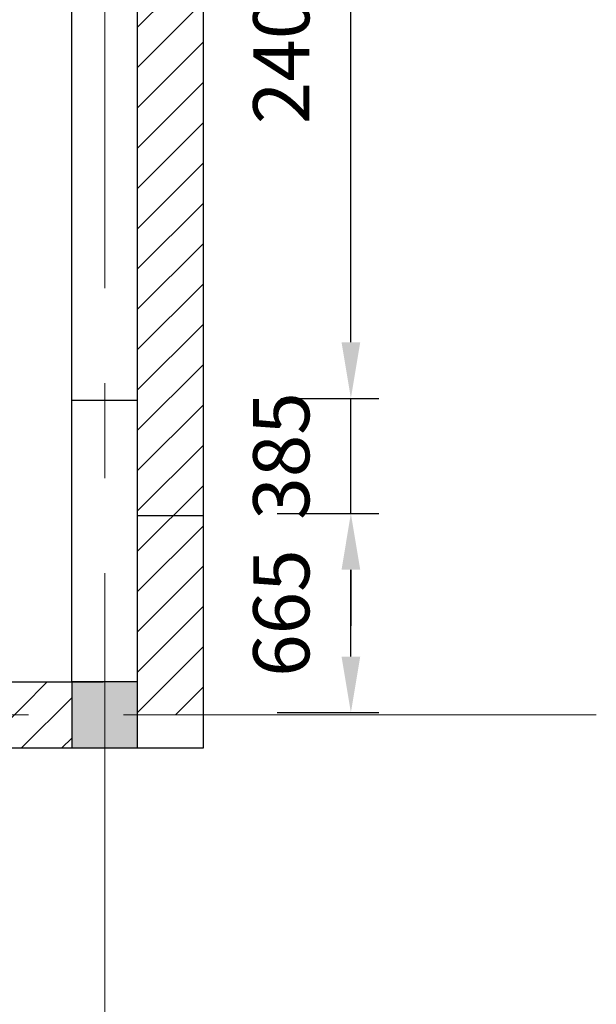
# Model space of a CAD drawing. Units: millimetres. Extents: x -12105 to 111537, y -12217 to 9374.
# Drawn here: x 41374 to 43300, y -7494 to -4204 of the extents above; entities that cross this region are included whole.
import ezdxf

# ---------------------------------------------------------------- set-up
doc = ezdxf.new("R2010")
doc.units = ezdxf.units.MM
doc.linetypes.add('CENTER', pattern=[50.8, 31.75, -6.35, 6.35, -6.35])
for name, color, linetype, lineweight in [('cot 220', 7, 'Continuous', 30), ('M-GC-DIM', 42, 'Continuous', 18), ('tim tuong', 9, 'CENTER', 15), ('to tuong', 8, 'Continuous', 9), ('tuong 220', 11, 'Continuous', 30)]:
    doc.layers.add(name, color=color, linetype=linetype, lineweight=lineweight)
doc.styles.add('CHU THUONG', font='arial_2.ttf', dxfattribs={"width": 0.8})
doc.dimstyles.new('d1-75', dxfattribs={"dimscale": 75, "dimtxt": 2.5, "dimasz": 2.5, "dimexe": 1.25, "dimexo": 0.625, "dimgap": 1.5, "dimtad": 1, "dimtoh": 1, "dimdec": 0, "dimtxsty": 'CHU THUONG', "dimcen": 0, "dimclrt": 2, "dimadec": 0, "dimazin": 1, "dimtfac": 1, "dimtdec": 0, "dimtix": 1, "dimtmove": 0, "dimatfit": 3, "dimfxl": 0, "dimarcsym": 0})

# ---------------------------------------------------------------- blocks, each defined once
blk = doc.blocks.new('cot220')
at = {"layer": 'cot 220'}
blk.add_hatch(color=256, dxfattribs=at).paths.add_polyline_path([(110, 110), (-110, 110), (-110, -110), (110, -110)])
blk.add_lwpolyline([(-110, -110), (110, -110), (110, 110), (-110, 110)], close=True, dxfattribs=at)
blk = doc.blocks.new('*D139')
at = {"layer": 'Defpoints', "color": 0}
for p in [(42187.7, -5854.5), (42480.3, -5854.5), (42187.7, -6519.5)]:
    blk.add_point(p, dxfattribs=at)
at = {"layer": 'M-GC-DIM', "color": 0, "lineweight": -2}
for p, q in [((42234.6, -5854.5), (42574.1, -5854.5)), ((42480.3, -6332), (42480.3, -6042)), ((42234.6, -6519.5), (42574.1, -6519.5))]:
    blk.add_line(p, q, dxfattribs=at)
at = {"layer": 'M-GC-DIM', "color": 0}
for points in [[(42449.1, -6042), (42511.6, -6042), (42480.3, -5854.5)], [(42449.1, -6332), (42511.6, -6332), (42480.3, -6519.5)]]:
    blk.add_solid(points, dxfattribs=at)
at = {"layer": 'M-GC-DIM', "color": 2, "insert": (42272.1, -6187), "char_height": 187.5, "attachment_point": 5, "rotation": 90, "style": 'CHU THUONG', "bg_fill": 3, "box_fill_scale": 1.1, "bg_fill_color": 256, "bg_fill_true_color": 13158600, "bg_fill_transparency": 12484860}
blk.add_mtext('665', dxfattribs=at)
blk = doc.blocks.new('*D140')
at = {"layer": 'Defpoints', "color": 0}
blk.add_point((42480.3, -5469.5), dxfattribs=at)
at = {"layer": 'M-GC-DIM', "color": 0, "lineweight": -2}
for p, q in [((42480.3, -5282), (42480.3, -5094.5)), ((42246, -5469.5), (42574.1, -5469.5)), ((42480.3, -5854.5), (42480.3, -5469.5)), ((42246, -5854.5), (42574.1, -5854.5)), ((42480.3, -6042), (42480.3, -6229.5))]:
    blk.add_line(p, q, dxfattribs=at)
at = {"layer": 'M-GC-DIM', "color": 0}
for points in [[(42449.1, -5282), (42511.6, -5282), (42480.3, -5469.5)], [(42449.1, -6042), (42511.6, -6042), (42480.3, -5854.5)]]:
    blk.add_solid(points, dxfattribs=at)
at = {"layer": 'M-GC-DIM', "color": 2, "insert": (42272, -5662), "char_height": 187.5, "attachment_point": 5, "rotation": 90, "style": 'CHU THUONG', "bg_fill": 3, "box_fill_scale": 1.1, "bg_fill_color": 256, "bg_fill_true_color": 13158600, "bg_fill_transparency": 12484860}
blk.add_mtext('385', dxfattribs=at)
at = {"layer": 'Defpoints', "color": 0}
for p in [(42199.1, -5469.5), (42199.1, -5854.5)]:
    blk.add_point(p, dxfattribs=at)
blk = doc.blocks.new('*D141')
at = {"layer": 'Defpoints', "color": 0}
for p in [(42199.1, -3069.5), (42480.3, -3069.5), (42199.1, -5469.5)]:
    blk.add_point(p, dxfattribs=at)
at = {"layer": 'M-GC-DIM', "color": 0, "lineweight": -2}
for p, q in [((42246, -3069.5), (42574.1, -3069.5)), ((42480.3, -5282), (42480.3, -3257)), ((42246, -5469.5), (42574.1, -5469.5))]:
    blk.add_line(p, q, dxfattribs=at)
at = {"layer": 'M-GC-DIM', "color": 0}
for points in [[(42449.1, -3257), (42511.6, -3257), (42480.3, -3069.5)], [(42449.1, -5282), (42511.6, -5282), (42480.3, -5469.5)]]:
    blk.add_solid(points, dxfattribs=at)
at = {"layer": 'M-GC-DIM', "color": 2, "insert": (42272.1, -4269.5), "char_height": 187.5, "attachment_point": 5, "rotation": 90, "style": 'CHU THUONG', "bg_fill": 3, "box_fill_scale": 1.1, "bg_fill_color": 256, "bg_fill_true_color": 13158600, "bg_fill_transparency": 7903724}
blk.add_mtext('2400', dxfattribs=at)

msp = doc.modelspace()

# ---------------------------------------------------------------- hatches: boundary and pattern name
at = {"layer": 'to tuong'}
h = msp.add_hatch(dxfattribs=at)
h.set_pattern_fill('ANSI31', color=256, scale=30, style=0)
h.set_pattern_definition([(45, (30910.32, 0), (-67.3519, 67.3519), [])])
h.paths.add_polyline_path([(32368.1, 3882.9), (32258.1, 3882.9), (32258.1, 3572.9), (32368.1, 3572.9)])
h.paths.add_polyline_path([(32258.1, 3882.9), (32148.1, 3882.9), (32148.1, 3572.9), (32258.1, 3572.9)])
h.paths.add_polyline_path([(36758.1, 3882.9), (36648.1, 3882.9), (36648.1, 3572.9), (36758.1, 3572.9)])
h.paths.add_polyline_path([(36868.1, 3882.9), (36758.1, 3882.9), (36758.1, 3572.9), (36868.1, 3572.9)])
h.paths.add_polyline_path([(39658.1, 2582.9), (36868.1, 2582.9), (36868.1, 2472.9), (39658.1, 2472.9)])
h.paths.add_polyline_path([(39658.1, 2472.9), (36868.1, 2472.9), (36868.1, 2362.9), (39658.1, 2362.9)])
h.paths.add_polyline_path([(39768.1, 2362.9), (39658.1, 2362.9), (39658.1, 1447.9), (39768.1, 1447.9)])
h.paths.add_polyline_path([(39878.1, 2362.9), (39768.1, 2362.9), (39768.1, 1447.9), (39878.1, 1447.9)])
h.paths.add_polyline_path([(39878.1, -1002.1), (39768.1, -1002.1), (39768.1, -1917.1), (39878.1, -1917.1)])
h.paths.add_polyline_path([(41548.1, -1917.1), (39878.1, -1917.1), (39878.1, -2027.1), (41548.1, -2027.1)])
h.paths.add_polyline_path([(42988.1, 1612.9), (42878.1, 1612.9), (42878.1, 1722.9), (42663.1, 1722.9), (42663.1, 1397.9), (42988.1, 1397.9)])
h.paths.add_polyline_path([(43163.1, 1722.9), (43098.1, 1722.9), (43098.1, 1612.9), (42988.1, 1612.9), (42988.1, 1397.9), (43163.1, 1397.9)])
h.paths.add_polyline_path([(43163.1, 1897.9), (42988.1, 1897.9), (42988.1, 1832.9), (43098.1, 1832.9), (43098.1, 1722.9), (43163.1, 1722.9), (43163.1, 1832.9)])
h.paths.add_polyline_path([(42878.1, 1832.9), (42988.1, 1832.9), (42988.1, 1897.9), (42663.1, 1897.9), (42663.1, 1722.9), (42878.1, 1722.9)])
h.paths.add_polyline_path([(42988.1, -952.1), (42663.1, -952.1), (42663.1, -1277.1), (42878.1, -1277.1), (42878.1, -1167.1), (42988.1, -1167.1)])
h.paths.add_polyline_path([(43163.1, -952.1), (42988.1, -952.1), (42988.1, -1167.1), (43098.1, -1167.1), (43098.1, -1277.1), (43163.1, -1277.1)])
h.paths.add_polyline_path([(42878.1, -1277.1), (42663.1, -1277.1), (42663.1, -1452.1), (42988.1, -1452.1), (42988.1, -1387.1), (42878.1, -1387.1)])
h.paths.add_polyline_path([(43163.1, -1277.1), (43098.1, -1277.1), (43098.1, -1387.1), (42988.1, -1387.1), (42988.1, -1452.1), (43163.1, -1452.1)])
h.paths.add_polyline_path([(41988.1, -1917.1), (41768.1, -1917.1), (41768.1, -2027.1), (41988.1, -2027.1)])
h.paths.add_polyline_path([(41768.1, -2137.1), (41658.1, -2137.1), (41658.1, -3077.1), (41768.1, -3077.1), (41768.1, -2692.1)])
h.paths.add_polyline_path([(41658.1, -2137.1), (41548.1, -2137.1), (41548.1, -3077.1), (41658.1, -3077.1)], flags=17)
h.paths.add_polyline_path([(41988.1, -2692.1), (41768.1, -2692.1), (41768.1, -3077.1), (41768.1, -5862.1), (41988.1, -5862.1)])
h.paths.add_polyline_path([(41988.1, -5862.1), (41768.1, -5862.1), (41768.1, -6527.1), (41988.1, -6527.1)])
h.paths.add_polyline_path([(41548.1, -6527.1), (41003.1, -6527.1), (41003.1, -6637.1), (41548.1, -6637.1)])
h.paths.add_polyline_path([(41548.1, -6417.1), (41003.1, -6417.1), (41003.1, -6527.1), (41548.1, -6527.1)])
h.paths.add_polyline_path([(40403.1, -6527.1), (38403.1, -6527.1), (38403.1, -6637.1), (40403.1, -6637.1)])
h.paths.add_polyline_path([(40403.1, -6417.1), (38403.1, -6417.1), (38403.1, -6527.1), (40403.1, -6527.1)])
h.paths.add_polyline_path([(37803.1, -6417.1), (36868.1, -6417.1), (36868.1, -6527.1), (37803.1, -6527.1)])
h.paths.add_polyline_path([(37803.1, -6527.1), (36868.1, -6527.1), (36868.1, -6637.1), (37803.1, -6637.1)])
h.paths.add_polyline_path([(36758.1, -3177.1), (36648.1, -3177.1), (36648.1, -3547.1), (36758.1, -3547.1)])
h.paths.add_polyline_path([(36868.1, -3177.1), (36758.1, -3177.1), (36758.1, -3547.1), (36868.1, -3547.1)], flags=17)
h.paths.add_polyline_path([(36868.1, -2137.1), (36758.1, -2137.1), (36758.1, -2247.1), (36868.1, -2247.1)], flags=17)
h.paths.add_polyline_path([(36758.1, -2137.1), (36648.1, -2137.1), (36648.1, -2247.1), (36758.1, -2247.1)])
h.paths.add_polyline_path([(32523.1, -7117.1), (32258.1, -7117.1), (32258.1, -7227.1), (32523.1, -7227.1)])
h.paths.add_polyline_path([(32523.1, -7227.1), (32258.1, -7227.1), (32258.1, -7337.1), (32523.1, -7337.1)])
h.paths.add_polyline_path([(32258.1, -6637.1), (32148.1, -6637.1), (32148.1, -7337.1), (32258.1, -7337.1), (32258.1, -7117.1)])

# ---------------------------------------------------------------- linework, layer by layer
at = {"layer": 'tim tuong', "ltscale": 50}
for p, q in [((41658.1, 6646.4), (41658.1, -10467.5)), ((36641.3, -6527.1), (43300, -6527.1))]:
    msp.add_line(p, q, dxfattribs=at)
at = {"layer": 'tuong 220'}
for p, q in [((41988.1, -6637.1), (41988.1, -1452.1)), ((41768.1, -6637.1), (41768.1, -1917.1)), ((41548.1, -6417.1), (41548.1, -2137.1)), ((41768.1, -5477.1), (41548.1, -5477.1)), ((41988.1, -5862.1), (41768.1, -5862.1)), ((36758.1, -6417.1), (41653.1, -6417.1)), ((36868.1, -6637.1), (41988.1, -6637.1))]:
    msp.add_line(p, q, dxfattribs=at)

# ---------------------------------------------------------------- block references
at = {"layer": 'cot 220'}
msp.add_blockref('cot220', (41658.1, -6527.1), dxfattribs=at)

# ---------------------------------------------------------------- next in the draw order: dimensions: what is measured, and where the dimension line sits
at = {"layer": 'M-GC-DIM'}
dim = msp.add_aligned_dim(p1=(42187.7, -6519.5), p2=(42187.7, -5854.5), distance=-292.6, dimstyle='d1-75', dxfattribs=at)
dim.commit()
dim.dimension.update_dxf_attribs({"geometry": '*D139', "text_midpoint": (42272.1, -6187)})

# ---------------------------------------------------------------- next in the draw order: dimensions: what is measured, and where the dimension line sits
dim = msp.add_linear_dim(base=(42480.3, -5469.5), p1=(42199.1, -5854.5), p2=(42199.1, -5469.5), angle=270, dimstyle='d1-75', override={"dimtmove": 1}, dxfattribs=at)
dim.commit()
dim.dimension.update_dxf_attribs({"geometry": '*D140', "text_midpoint": (42272, -5662)})

# ---------------------------------------------------------------- next in the draw order: dimensions: what is measured, and where the dimension line sits
dim = msp.add_linear_dim(base=(42480.3, -3069.5), p1=(42199.1, -5469.5), p2=(42199.1, -3069.5), angle=270, dimstyle='d1-75', override={"dimtmove": 1}, dxfattribs=at)
dim.commit()
dim.dimension.update_dxf_attribs({"geometry": '*D141', "text_midpoint": (42272.1, -4269.5)})

doc.saveas('drawing.dxf')
